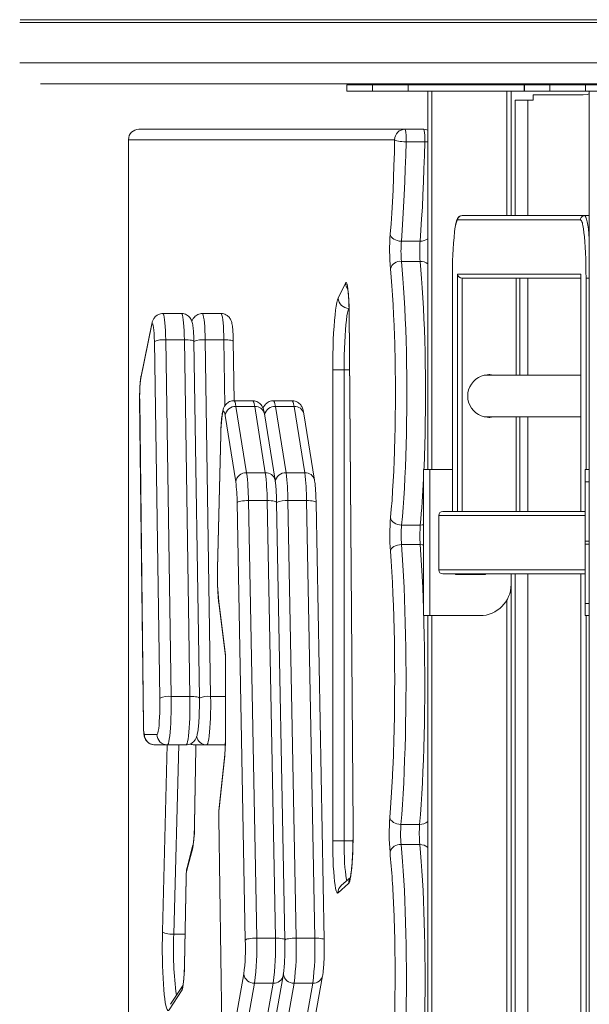
# Model space of a CAD drawing. Units: millimetres. Extents: x -41753 to -24498, y -9714 to 1721.
# Drawn here: x -32972 to -32699, y -4847 to -4375 of the extents above; entities that cross this region are included whole.
import ezdxf

# ---------------------------------------------------------------- set-up
doc = ezdxf.new("R2010")
doc.units = ezdxf.units.MM

msp = doc.modelspace()

# ---------------------------------------------------------------- linework, layer by layer
at = {"color": 8, "linetype": 'Continuous', "lineweight": 15}
for p, q in [((-32429.681, -4375.297), (-32971.938, -4375.297)), ((-32429.933, -4376.692), (-32972.191, -4376.692)), ((-32429.933, -4396.018), (-32972.191, -4396.018)), ((-32774.517, -4409.518), (-32774.517, -4591.018)), ((-32738.517, -4469.232), (-32738.517, -4409.518)), ((-32728.517, -4413.863), (-32728.517, -4469.232)), ((-32920.018, -4432.816), (-32919.996, -4432.816)), ((-32919.996, -4432.816), (-32919.996, -4950.915)), ((-32734.166, -4545.714), (-32734.166, -4499.232)), ((-32728.517, -4499.232), (-32728.517, -4545.714)), ((-32699.017, -4499.232), (-32700.599, -4499.232)), ((-32700.599, -4591.018), (-32700.599, -4499.232)), ((-32814.257, -4513.527), (-32814.338, -4513.693)), ((-32814.233, -4515.124), (-32814.211, -4515.085)), ((-32873.789, -4560.397), (-32874.273, -4528.77)), ((-32816.628, -4543.152), (-32814.016, -4543.152)), ((-32914.632, -4557.494), (-32914.654, -4557.551)), ((-32734.166, -4611.018), (-32734.166, -4565.714)), ((-32728.517, -4565.714), (-32728.517, -4611.018)), ((-32875.761, -4574.337), (-32875.782, -4574.22)), ((-32701.017, -4613.018), (-32771.253, -4613.018)), ((-32877.273, -4638.574), (-32877.293, -4638.456)), ((-32771.253, -4639.018), (-32701.017, -4639.018)), ((-32728.517, -4641.018), (-32728.517, -5141.017)), ((-32876.747, -4654.24), (-32876.729, -4654.867)), ((-32738.517, -5128.534), (-32738.517, -4653.501)), ((-32774.517, -4661.017), (-32774.517, -5121.018)), ((-32700.599, -5036.018), (-32700.599, -4661.017)), ((-32880.614, -4699.746), (-32873.529, -4699.746)), ((-32912.845, -4713.562), (-32912.867, -4713.619)), ((-32873.529, -4718.431), (-32873.507, -4718.431)), ((-32903.707, -4812.445), (-32901.398, -4722.958)), ((-32895.932, -4722.958), (-32898.276, -4813.767)), ((-32887.669, -4724.577), (-32887.69, -4724.488)), ((-32887.649, -4722.958), (-32887.669, -4724.577)), ((-32873.981, -4729.173), (-32873.987, -4729.703)), ((-32876.531, -4752.961), (-32876.537, -4753.494)), ((-32876.713, -4758.115), (-32876.691, -4758.04)), ((-32888.308, -4760.951), (-32888.329, -4760.863)), ((-32812.319, -4762.576), (-32812.297, -4762.537)), ((-32816.628, -4769.023), (-32812.352, -4769.023)), ((-32892.347, -4786.702), (-32892.369, -4786.607)), ((-32898.276, -4813.767), (-32892.884, -4813.767)), ((-32893.141, -4828.549), (-32893.163, -4828.454))]:
    msp.add_line(p, q, dxfattribs=at)
at = {"color": 7, "linetype": 'Continuous', "lineweight": 15}
for p, q in [((-32419.889, -4406.018), (-32962.146, -4406.018)), ((-32815.314, -4406.518), (-32815.314, -4409.518)), ((-32815.314, -4406.518), (-32815.225, -4406.518)), ((-32815.225, -4406.518), (-32815.225, -4409.518)), ((-32815.225, -4406.518), (-32802.991, -4406.518)), ((-32802.991, -4406.518), (-32802.991, -4409.518)), ((-32802.991, -4406.518), (-32785.936, -4406.518)), ((-32785.936, -4406.518), (-32785.936, -4409.518)), ((-32785.936, -4406.518), (-32730.239, -4406.518)), ((-32730.239, -4406.518), (-32730.239, -4409.518)), ((-32730.239, -4406.518), (-32730.15, -4406.518)), ((-32730.15, -4406.518), (-32730.15, -4409.518)), ((-32730.15, -4406.518), (-32717.916, -4406.518)), ((-32717.916, -4406.518), (-32717.916, -4409.518)), ((-32717.916, -4406.518), (-32700.861, -4406.518)), ((-32700.861, -4406.518), (-32700.861, -4409.518)), ((-32700.861, -4406.518), (-32645.149, -4406.518)), ((-32815.314, -4409.518), (-32815.225, -4409.518)), ((-32815.225, -4409.518), (-32802.991, -4409.518)), ((-32802.991, -4409.518), (-32785.936, -4409.518)), ((-32785.936, -4409.518), (-32730.239, -4409.518)), ((-32776.517, -4591.018), (-32776.517, -4409.518)), ((-32736.517, -4409.518), (-32736.517, -4469.232)), ((-32730.239, -4409.518), (-32730.15, -4409.518)), ((-32730.15, -4409.518), (-32717.916, -4409.518)), ((-32726.017, -4411.363), (-32726.017, -4413.863)), ((-32726.017, -4411.363), (-32702.017, -4411.363)), ((-32717.916, -4409.518), (-32700.861, -4409.518)), ((-32700.861, -4409.518), (-32645.149, -4409.518)), ((-32699.017, -4461.018), (-32699.017, -4409.518)), ((-32734.517, -4413.863), (-32734.517, -4469.232)), ((-32734.517, -4413.863), (-32728.517, -4413.863)), ((-32726.017, -4413.863), (-32728.517, -4413.863)), ((-32915.018, -4427.816), (-32787.386, -4427.816)), ((-32787.386, -4427.816), (-32778.426, -4427.816)), ((-32920.018, -4432.816), (-32920.018, -4950.926)), ((-32792.364, -4432.816), (-32919.996, -4432.816)), ((-32786.926, -4433.829), (-32777.965, -4433.829)), ((-32699.017, -4461.018), (-32699.017, -4501.018)), ((-32760.051, -4469.232), (-32701.243, -4469.232)), ((-32701.243, -4469.232), (-32699.017, -4469.232)), ((-32703.234, -4471.232), (-32762.042, -4471.232)), ((-32789.158, -4481.464), (-32780.198, -4481.464)), ((-32789.117, -4491.157), (-32780.157, -4491.157)), ((-32762.23, -4497.232), (-32703.046, -4497.232)), ((-32762.23, -4611.018), (-32762.23, -4497.232)), ((-32703.055, -4497.421), (-32703.055, -4611.018)), ((-32703.046, -4497.232), (-32703.046, -4611.018)), ((-32819.405, -4508.783), (-32815.885, -4501.584)), ((-32764.685, -4499.232), (-32764.685, -4611.018)), ((-32764.685, -4499.232), (-32764.677, -4499.232)), ((-32764.677, -4499.232), (-32764.677, -4611.018)), ((-32703.055, -4499.232), (-32760.051, -4499.232)), ((-32760.051, -4499.232), (-32760.051, -4611.018)), ((-32732.354, -4545.714), (-32732.354, -4499.232)), ((-32699.017, -5036.018), (-32699.017, -4501.018)), ((-32894.582, -4516.179), (-32903.542, -4516.179)), ((-32875.666, -4516.179), (-32884.626, -4516.179)), ((-32814.233, -4515.124), (-32812.319, -4762.576)), ((-32814.211, -4515.085), (-32812.297, -4762.537)), ((-32908.911, -4522.082), (-32914.089, -4547.188)), ((-32908.83, -4521.072), (-32914.008, -4546.178)), ((-32904.972, -4700.549), (-32907.591, -4529.573)), ((-32902.149, -4528.77), (-32899.53, -4699.746)), ((-32902.149, -4528.77), (-32893.189, -4528.77)), ((-32890.57, -4699.746), (-32893.189, -4528.77)), ((-32886.035, -4700.472), (-32888.654, -4529.497)), ((-32883.233, -4528.77), (-32880.614, -4699.746)), ((-32883.233, -4528.77), (-32874.273, -4528.77)), ((-32869.302, -4557.975), (-32869.738, -4529.497)), ((-32822.076, -4769.023), (-32822.076, -4543.152)), ((-32822.076, -4543.152), (-32816.628, -4543.152)), ((-32816.628, -4543.152), (-32816.628, -4769.023)), ((-32748.99, -4545.714), (-32749.383, -4545.722)), ((-32703.055, -4545.714), (-32748.99, -4545.714)), ((-32914.654, -4557.551), (-32912.867, -4713.62)), ((-32914.632, -4557.494), (-32912.845, -4713.562)), ((-32860.454, -4557.975), (-32869.414, -4557.975)), ((-32841.538, -4557.975), (-32850.498, -4557.975)), ((-32868.461, -4560.727), (-32863.366, -4592.511)), ((-32868.461, -4560.727), (-32859.501, -4560.727)), ((-32854.406, -4592.511), (-32859.501, -4560.727)), ((-32849.707, -4596.032), (-32854.802, -4564.248)), ((-32849.545, -4560.727), (-32844.45, -4592.511)), ((-32849.545, -4560.727), (-32840.585, -4560.727)), ((-32835.49, -4592.511), (-32840.585, -4560.727)), ((-32830.792, -4596.032), (-32835.887, -4564.248)), ((-32868.582, -4596.823), (-32873.677, -4565.039)), ((-32749.383, -4565.706), (-32749.132, -4565.713)), ((-32748.99, -4565.714), (-32703.055, -4565.714)), ((-32732.354, -4611.018), (-32732.354, -4565.714)), ((-32875.782, -4574.219), (-32877.293, -4638.456)), ((-32875.761, -4574.337), (-32877.273, -4638.574)), ((-32863.366, -4592.511), (-32854.406, -4592.511)), ((-32844.45, -4592.511), (-32835.49, -4592.511)), ((-32778.517, -4661.017), (-32778.517, -4591.018)), ((-32778.517, -4591.018), (-32775.517, -4591.018)), ((-32775.517, -4661.017), (-32775.517, -4591.018)), ((-32775.517, -4591.018), (-32764.685, -4591.018)), ((-32699.017, -4591.018), (-32701.017, -4591.018)), ((-32701.017, -4591.018), (-32701.017, -4596.861)), ((-32701.017, -4596.861), (-32699.017, -4596.861)), ((-32701.017, -4625.326), (-32701.017, -4596.861)), ((-32863.979, -4816.567), (-32867.912, -4606.827)), ((-32862.473, -4605.85), (-32858.54, -4815.59)), ((-32862.473, -4605.85), (-32853.513, -4605.85)), ((-32849.58, -4815.59), (-32853.513, -4605.85)), ((-32845.042, -4816.474), (-32848.975, -4606.734)), ((-32843.557, -4605.85), (-32839.624, -4815.59)), ((-32843.557, -4605.85), (-32834.597, -4605.85)), ((-32830.664, -4815.59), (-32834.597, -4605.85)), ((-32826.126, -4816.474), (-32830.06, -4606.734)), ((-32769.245, -4611.018), (-32764.685, -4611.018)), ((-32764.677, -4611.018), (-32764.685, -4611.018)), ((-32764.677, -4611.018), (-32762.23, -4611.018)), ((-32760.051, -4611.018), (-32762.23, -4611.018)), ((-32760.051, -4611.018), (-32760.05, -4611.018)), ((-32760.05, -4611.018), (-32703.055, -4611.018)), ((-32703.046, -4611.018), (-32703.055, -4611.018)), ((-32703.046, -4611.018), (-32701.017, -4611.018)), ((-32771.253, -4613.018), (-32771.253, -4639.018)), ((-32789.021, -4617.575), (-32780.061, -4617.575)), ((-32699.017, -4625.326), (-32701.017, -4625.326)), ((-32701.017, -4625.326), (-32701.017, -4626.709)), ((-32789.073, -4626.964), (-32780.113, -4626.964)), ((-32701.017, -4626.709), (-32699.017, -4626.709)), ((-32701.017, -4655.174), (-32701.017, -4626.709)), ((-32703.055, -4641.018), (-32769.245, -4641.018)), ((-32763.267, -4641.018), (-32763.267, -4641.267)), ((-32763.267, -4641.267), (-32748.767, -4641.267)), ((-32748.767, -4641.267), (-32748.767, -4641.018)), ((-32736.517, -4646.018), (-32736.517, -4641.018)), ((-32734.517, -4641.018), (-32734.517, -5141.017)), ((-32703.055, -4641.018), (-32703.055, -5141.017)), ((-32703.055, -4641.018), (-32703.046, -4641.018)), ((-32703.046, -4641.018), (-32703.046, -5141.017)), ((-32701.017, -4641.018), (-32703.046, -4641.018)), ((-32736.517, -4646.018), (-32736.517, -5136.017)), ((-32876.747, -4654.24), (-32873.507, -4679.888)), ((-32876.729, -4654.867), (-32873.529, -4680.203)), ((-32699.017, -4655.174), (-32701.017, -4655.174)), ((-32701.017, -4655.174), (-32701.017, -4661.017)), ((-32778.517, -4661.017), (-32775.517, -4661.017)), ((-32776.517, -5121.018), (-32776.517, -4661.017)), ((-32775.517, -4661.017), (-32751.517, -4661.017)), ((-32699.017, -4661.017), (-32701.017, -4661.017)), ((-32873.529, -4680.125), (-32873.529, -4718.431)), ((-32873.507, -4679.888), (-32873.507, -4718.431)), ((-32899.53, -4699.746), (-32890.57, -4699.746)), ((-32912.378, -4717.958), (-32906.366, -4717.958)), ((-32901.388, -4722.958), (-32907.4, -4722.958)), ((-32901.388, -4722.958), (-32892.428, -4722.958)), ((-32882.472, -4722.958), (-32888.484, -4722.958)), ((-32887.69, -4724.489), (-32888.329, -4760.863)), ((-32887.669, -4724.577), (-32888.308, -4760.951)), ((-32887.671, -4722.958), (-32887.69, -4724.489)), ((-32882.472, -4722.958), (-32873.512, -4722.958)), ((-32873.987, -4729.703), (-32876.537, -4753.494)), ((-32873.981, -4729.17), (-32876.531, -4752.961)), ((-32876.713, -4758.115), (-32875.061, -4868.009)), ((-32876.691, -4758.04), (-32875.039, -4867.934)), ((-32789.339, -4761.079), (-32780.379, -4761.079)), ((-32889.223, -4772.335), (-32892.044, -4782.978)), ((-32889.078, -4771.054), (-32891.899, -4781.698)), ((-32822.076, -4769.023), (-32816.628, -4769.023)), ((-32789.298, -4770.771), (-32780.338, -4770.771)), ((-32813.622, -4786.487), (-32817.842, -4790.173)), ((-32892.369, -4786.607), (-32893.163, -4828.454)), ((-32892.347, -4786.702), (-32893.141, -4828.549)), ((-32814.449, -4789.501), (-32819.53, -4793.939)), ((-32858.54, -4815.59), (-32849.58, -4815.59)), ((-32839.624, -4815.59), (-32830.664, -4815.59)), ((-32872.991, -4878.857), (-32864.709, -4832.788)), ((-32854.131, -4879.741), (-32845.85, -4833.673)), ((-32835.216, -4879.741), (-32826.934, -4833.673)), ((-32893.855, -4838.193), (-32899.796, -4847.346)), ((-32859.513, -4837.218), (-32867.794, -4883.287)), ((-32859.513, -4837.218), (-32850.553, -4837.218)), ((-32858.834, -4883.287), (-32850.553, -4837.218)), ((-32840.597, -4837.218), (-32848.879, -4883.287)), ((-32840.597, -4837.218), (-32831.637, -4837.218)), ((-32839.919, -4883.287), (-32831.637, -4837.218)), ((-32894.323, -4840.428), (-32900.579, -4850.068))]:
    msp.add_line(p, q, dxfattribs=at)
at = {"color": 7, "linetype": 'Continuous', "lineweight": 15, "flags": 128}
for points in [[(-32702.017, -4411.363), (-32700.066, -4411.17), (-32699.017, -4410.902)], [(-32776.517, -4428.195), (-32777.439, -4427.915), (-32778.426, -4427.816)], [(-32794.49, -4478.167), (-32794.107, -4473.22), (-32793.755, -4468.022), (-32793.436, -4462.593), (-32793.15, -4456.957), (-32792.899, -4451.137), (-32792.684, -4445.156), (-32792.505, -4439.041), (-32792.364, -4432.816)], [(-32792.364, -4432.816), (-32792.179, -4433.014), (-32791.809, -4433.204), (-32791.269, -4433.379), (-32790.58, -4433.532), (-32789.769, -4433.658), (-32788.866, -4433.751), (-32787.905, -4433.809), (-32786.926, -4433.829)], [(-32786.926, -4433.829), (-32787.074, -4440.367), (-32787.261, -4446.791), (-32787.487, -4453.072), (-32787.751, -4459.186), (-32788.051, -4465.106), (-32788.387, -4470.808), (-32788.756, -4476.269), (-32789.158, -4481.464)], [(-32780.198, -4481.464), (-32779.796, -4476.269), (-32779.427, -4470.808), (-32779.091, -4465.106), (-32778.791, -4459.186), (-32778.527, -4453.072), (-32778.301, -4446.791), (-32778.114, -4440.367), (-32777.965, -4433.829)], [(-32700.599, -4499.232), (-32700.616, -4496.097), (-32700.665, -4493.002), (-32700.747, -4489.985), (-32700.86, -4487.084), (-32701.003, -4484.335), (-32701.174, -4481.775), (-32701.371, -4479.433), (-32701.591, -4477.341), (-32701.832, -4475.524), (-32702.091, -4474.005), (-32702.239, -4473.305)], [(-32794.49, -4478.167), (-32794.325, -4478.81), (-32793.975, -4479.429), (-32793.454, -4479.999), (-32792.782, -4480.498), (-32791.983, -4480.909), (-32791.09, -4481.213), (-32790.136, -4481.401), (-32789.158, -4481.464)], [(-32789.117, -4491.157), (-32788.744, -4495.173), (-32788.395, -4499.435), (-32788.074, -4503.926), (-32787.78, -4508.627), (-32787.515, -4513.519), (-32787.28, -4518.581), (-32787.077, -4523.793), (-32786.905, -4529.134), (-32786.766, -4534.58), (-32786.66, -4540.11), (-32786.588, -4545.701), (-32786.549, -4551.33), (-32786.545, -4556.973), (-32786.575, -4562.608), (-32786.639, -4568.21), (-32786.736, -4573.758), (-32786.867, -4579.227), (-32787.031, -4584.596), (-32787.227, -4589.842), (-32787.454, -4594.944), (-32787.711, -4599.88), (-32787.998, -4604.63), (-32788.313, -4609.176), (-32788.654, -4613.496), (-32789.021, -4617.575)], [(-32815.885, -4501.584), (-32815.649, -4501.317), (-32815.413, -4501.472), (-32815.183, -4502.045), (-32814.964, -4503.019), (-32814.765, -4504.366), (-32814.589, -4506.05), (-32814.442, -4508.022), (-32814.328, -4510.227), (-32814.25, -4512.604), (-32814.211, -4515.085)], [(-32822.076, -4543.152), (-32822.057, -4539.442), (-32822.002, -4535.774), (-32821.91, -4532.188), (-32821.783, -4528.727), (-32821.622, -4525.428), (-32821.429, -4522.328), (-32821.207, -4519.464), (-32820.957, -4516.866), (-32820.682, -4514.564), (-32820.386, -4512.585), (-32820.072, -4510.95), (-32819.744, -4509.678), (-32819.405, -4508.783)], [(-32814.338, -4513.693), (-32814.653, -4514.538), (-32814.956, -4515.762), (-32815.244, -4517.349), (-32815.514, -4519.276), (-32815.76, -4521.519), (-32815.981, -4524.048), (-32816.173, -4526.83), (-32816.334, -4529.828), (-32816.461, -4533.002), (-32816.553, -4536.31), (-32816.609, -4539.708), (-32816.628, -4543.152)], [(-32907.591, -4529.573), (-32907.641, -4527.605), (-32907.727, -4525.786), (-32907.847, -4524.191), (-32907.994, -4522.886), (-32908.163, -4521.925), (-32908.347, -4521.349), (-32908.538, -4521.181), (-32908.729, -4521.429), (-32908.911, -4522.082)], [(-32792.445, -4582.699), (-32792.403, -4581.437), (-32792.253, -4576.13), (-32792.136, -4570.727), (-32792.053, -4565.254), (-32792.005, -4559.733), (-32791.991, -4554.191), (-32792.013, -4548.652), (-32792.069, -4543.141), (-32792.16, -4537.682), (-32792.286, -4532.3), (-32792.342, -4530.291)], [(-32747.25, -4545.464), (-32746.764, -4545.475), (-32745.01, -4545.714)], [(-32873.677, -4565.039), (-32873.873, -4564.024), (-32874.082, -4563.341), (-32874.298, -4563.008), (-32874.516, -4563.033), (-32874.731, -4563.415), (-32874.938, -4564.144), (-32875.132, -4565.204), (-32875.309, -4566.569), (-32875.463, -4568.207), (-32875.592, -4570.078), (-32875.692, -4572.138), (-32875.761, -4574.337)], [(-32745.01, -4565.714), (-32746.764, -4565.952), (-32747.25, -4565.964)], [(-32867.912, -4606.827), (-32867.727, -4606.637), (-32867.357, -4606.453), (-32866.817, -4606.284), (-32866.128, -4606.136), (-32865.316, -4606.015), (-32864.413, -4605.925), (-32863.453, -4605.869), (-32862.473, -4605.85)], [(-32794.329, -4614.006), (-32794.169, -4614.702), (-32793.824, -4615.372), (-32793.307, -4615.989), (-32792.638, -4616.53), (-32791.842, -4616.974), (-32790.951, -4617.304), (-32789.999, -4617.507), (-32789.021, -4617.575)], [(-32794.417, -4630.1), (-32794.25, -4629.489), (-32793.898, -4628.9), (-32793.375, -4628.358), (-32792.7, -4627.883), (-32791.9, -4627.493), (-32791.006, -4627.203), (-32790.051, -4627.024), (-32789.073, -4626.964)], [(-32789.073, -4626.964), (-32788.728, -4631.801), (-32788.41, -4636.844), (-32788.12, -4642.075), (-32787.859, -4647.476), (-32787.628, -4653.03), (-32787.428, -4658.717), (-32787.259, -4664.518), (-32787.123, -4670.414), (-32787.019, -4676.384), (-32786.948, -4682.408), (-32786.91, -4688.466), (-32786.906, -4694.537), (-32786.934, -4700.6), (-32786.996, -4706.636), (-32787.091, -4712.623), (-32787.218, -4718.541), (-32787.378, -4724.37), (-32787.57, -4730.091), (-32787.792, -4735.683), (-32788.044, -4741.129), (-32788.327, -4746.408), (-32788.637, -4751.505), (-32788.975, -4756.4), (-32789.339, -4761.079)], [(-32793.185, -4733.314), (-32793.149, -4732.458), (-32792.936, -4726.87), (-32792.754, -4721.155), (-32792.606, -4715.333), (-32792.491, -4709.426), (-32792.411, -4703.456), (-32792.364, -4697.445), (-32792.352, -4691.415), (-32792.375, -4685.389), (-32792.432, -4679.388), (-32792.523, -4673.435), (-32792.648, -4667.552), (-32792.803, -4661.87)], [(-32906.366, -4717.958), (-32906.144, -4717.773), (-32905.928, -4717.221), (-32905.723, -4716.316), (-32905.534, -4715.08), (-32905.366, -4713.544), (-32905.222, -4711.747), (-32905.106, -4709.732), (-32905.022, -4707.55), (-32904.971, -4705.253), (-32904.954, -4702.9), (-32904.972, -4700.549)], [(-32899.53, -4699.746), (-32899.506, -4702.397), (-32899.516, -4705.057), (-32899.559, -4707.681), (-32899.634, -4710.221), (-32899.74, -4712.632), (-32899.876, -4714.872), (-32900.038, -4716.9), (-32900.225, -4718.682), (-32900.432, -4720.184), (-32900.655, -4721.382), (-32900.892, -4722.252), (-32901.138, -4722.781), (-32901.388, -4722.958)], [(-32892.428, -4722.958), (-32892.178, -4722.781), (-32891.932, -4722.252), (-32891.695, -4721.382), (-32891.472, -4720.184), (-32891.265, -4718.682), (-32891.078, -4716.9), (-32890.916, -4714.872), (-32890.78, -4712.632), (-32890.674, -4710.221), (-32890.599, -4707.681), (-32890.556, -4705.057), (-32890.546, -4702.397), (-32890.57, -4699.746)], [(-32880.614, -4699.746), (-32880.591, -4702.397), (-32880.6, -4705.057), (-32880.643, -4707.681), (-32880.718, -4710.221), (-32880.825, -4712.632), (-32880.96, -4714.872), (-32881.123, -4716.9), (-32881.309, -4718.682), (-32881.516, -4720.184), (-32881.74, -4721.382), (-32881.977, -4722.252), (-32882.222, -4722.781), (-32882.472, -4722.958)], [(-32794.671, -4757.781), (-32794.506, -4758.424), (-32794.156, -4759.043), (-32793.635, -4759.613), (-32792.963, -4760.113), (-32792.164, -4760.523), (-32791.271, -4760.828), (-32790.317, -4761.015), (-32789.339, -4761.079)], [(-32812.297, -4762.537), (-32812.291, -4765.555), (-32812.319, -4768.559), (-32812.381, -4771.505), (-32812.476, -4774.351), (-32812.603, -4777.053), (-32812.759, -4779.574), (-32812.943, -4781.877), (-32813.151, -4783.927), (-32813.382, -4785.695), (-32813.63, -4787.156), (-32813.894, -4788.287), (-32814.168, -4789.072), (-32814.449, -4789.501)], [(-32819.53, -4793.939), (-32819.829, -4793.997), (-32820.126, -4793.653), (-32820.417, -4792.911), (-32820.697, -4791.783), (-32820.96, -4790.288), (-32821.204, -4788.449), (-32821.424, -4786.297), (-32821.616, -4783.866), (-32821.778, -4781.196), (-32821.907, -4778.329), (-32822, -4775.311), (-32822.057, -4772.193), (-32822.076, -4769.023)], [(-32789.298, -4770.771), (-32788.93, -4774.725), (-32788.586, -4778.919), (-32788.269, -4783.335), (-32787.978, -4787.955), (-32787.715, -4792.763), (-32787.481, -4797.737), (-32787.278, -4802.858), (-32787.105, -4808.105), (-32786.964, -4813.459), (-32786.855, -4818.896), (-32786.778, -4824.396), (-32786.735, -4829.936), (-32786.724, -4835.495), (-32786.747, -4841.049), (-32786.803, -4846.577), (-32786.891, -4852.056)], [(-32777.931, -4852.056), (-32777.843, -4846.577), (-32777.787, -4841.049), (-32777.764, -4835.495), (-32777.775, -4829.936), (-32777.818, -4824.396), (-32777.895, -4818.896), (-32778.004, -4813.459), (-32778.145, -4808.105), (-32778.317, -4802.858), (-32778.521, -4797.737), (-32778.755, -4792.763), (-32779.018, -4787.955), (-32779.309, -4783.335), (-32779.626, -4778.919), (-32779.97, -4774.725), (-32780.338, -4770.771)], [(-32792.459, -4856.736), (-32792.394, -4854.087), (-32792.289, -4848.765), (-32792.217, -4843.382), (-32792.179, -4837.96), (-32792.174, -4832.523), (-32792.203, -4827.095), (-32792.265, -4821.698), (-32792.361, -4816.356), (-32792.489, -4811.092), (-32792.649, -4805.929), (-32792.827, -4801.223)], [(-32900.579, -4850.068), (-32900.889, -4850.361), (-32901.2, -4850.291), (-32901.508, -4849.859), (-32901.81, -4849.069), (-32902.101, -4847.931), (-32902.38, -4846.46), (-32902.641, -4844.673), (-32902.882, -4842.591), (-32903.1, -4840.24), (-32903.293, -4837.649), (-32903.458, -4834.848), (-32903.592, -4831.872), (-32903.695, -4828.757), (-32903.766, -4825.54), (-32903.802, -4822.26), (-32903.805, -4818.958), (-32903.773, -4815.673), (-32903.707, -4812.445)], [(-32898.276, -4813.767), (-32899.256, -4813.742), (-32900.215, -4813.667), (-32901.118, -4813.544), (-32901.928, -4813.38), (-32902.616, -4813.18), (-32903.155, -4812.951), (-32903.523, -4812.703), (-32903.707, -4812.445)], [(-32858.54, -4815.59), (-32859.52, -4815.609), (-32860.48, -4815.665), (-32861.383, -4815.755), (-32862.195, -4815.876), (-32862.884, -4816.025), (-32863.423, -4816.193), (-32863.793, -4816.377), (-32863.979, -4816.567)], [(-32839.624, -4815.59), (-32840.604, -4815.609), (-32841.564, -4815.665), (-32842.467, -4815.755), (-32843.279, -4815.876), (-32843.968, -4816.025), (-32844.508, -4816.193), (-32844.878, -4816.377), (-32845.063, -4816.567)], [(-32893.141, -4828.549), (-32893.2, -4830.762), (-32893.29, -4832.853), (-32893.41, -4834.774), (-32893.555, -4836.478), (-32893.723, -4837.926), (-32893.91, -4839.084), (-32894.111, -4839.925), (-32894.323, -4840.428)]]:
    msp.add_lwpolyline(points, dxfattribs=at)
at = {"color": 8, "linetype": 'Continuous', "lineweight": 15, "flags": 128}
for points in [[(-32777.965, -4433.829), (-32777.003, -4433.809), (-32776.517, -4433.784)], [(-32701.243, -4469.232), (-32700.927, -4469.421), (-32700.615, -4469.985), (-32700.31, -4470.916), (-32700.018, -4472.203), (-32699.741, -4473.831), (-32699.483, -4475.777), (-32699.247, -4478.019), (-32699.036, -4480.528), (-32699.017, -4480.775)], [(-32762.042, -4471.232), (-32762.337, -4471.408), (-32762.628, -4471.934), (-32762.912, -4472.804), (-32763.185, -4474.005), (-32763.444, -4475.524), (-32763.626, -4476.861)], [(-32778.316, -4591.018), (-32778.267, -4589.842), (-32778.071, -4584.596), (-32777.907, -4579.227), (-32777.776, -4573.758), (-32777.679, -4568.21), (-32777.615, -4562.608), (-32777.585, -4556.973), (-32777.589, -4551.33), (-32777.628, -4545.701), (-32777.7, -4540.11), (-32777.806, -4534.58), (-32777.945, -4529.134), (-32778.117, -4523.793), (-32778.32, -4518.581), (-32778.555, -4513.519), (-32778.82, -4508.627), (-32779.114, -4503.926), (-32779.435, -4499.435), (-32779.783, -4495.173), (-32780.157, -4491.157)], [(-32792.342, -4530.291), (-32792.444, -4527.018), (-32792.636, -4521.862), (-32792.86, -4516.853), (-32793.114, -4512.015), (-32793.399, -4507.368), (-32793.712, -4502.934), (-32794.052, -4498.732), (-32794.418, -4494.782)], [(-32903.542, -4516.179), (-32903.498, -4516.187), (-32903.283, -4516.434), (-32903.075, -4517.026), (-32902.877, -4517.949), (-32902.695, -4519.182), (-32902.532, -4520.696), (-32902.394, -4522.455), (-32902.282, -4524.418), (-32902.2, -4526.54), (-32902.149, -4528.77)], [(-32893.189, -4528.77), (-32893.24, -4526.54), (-32893.322, -4524.418), (-32893.434, -4522.455), (-32893.572, -4520.696), (-32893.735, -4519.182), (-32893.917, -4517.949), (-32894.115, -4517.026), (-32894.323, -4516.434), (-32894.538, -4516.187), (-32894.582, -4516.179)], [(-32884.626, -4516.179), (-32884.582, -4516.187), (-32884.367, -4516.434), (-32884.159, -4517.026), (-32883.961, -4517.949), (-32883.779, -4519.182), (-32883.617, -4520.696), (-32883.478, -4522.455), (-32883.366, -4524.418), (-32883.284, -4526.54), (-32883.233, -4528.77)], [(-32874.273, -4528.77), (-32874.324, -4526.54), (-32874.406, -4524.418), (-32874.518, -4522.455), (-32874.657, -4520.696), (-32874.819, -4519.182), (-32875.001, -4517.949), (-32875.199, -4517.026), (-32875.407, -4516.434), (-32875.622, -4516.187), (-32875.666, -4516.179)], [(-32908.911, -4522.082), (-32908.853, -4521.194), (-32908.829, -4521.07)], [(-32888.654, -4529.497), (-32888.68, -4529.416), (-32888.877, -4529.266), (-32889.256, -4529.127), (-32889.805, -4529.005), (-32890.502, -4528.905), (-32891.319, -4528.831), (-32892.227, -4528.785), (-32893.189, -4528.77)], [(-32869.738, -4529.497), (-32869.765, -4529.416), (-32869.961, -4529.266), (-32870.341, -4529.127), (-32870.889, -4529.005), (-32871.586, -4528.905), (-32872.404, -4528.831), (-32873.311, -4528.785), (-32874.273, -4528.77)], [(-32914.089, -4547.188), (-32914.031, -4546.301), (-32914.008, -4546.178)], [(-32869.414, -4557.975), (-32869.413, -4557.975), (-32869.164, -4558.152), (-32868.92, -4558.676), (-32868.684, -4559.54), (-32868.461, -4560.727)], [(-32859.501, -4560.727), (-32859.724, -4559.54), (-32859.96, -4558.676), (-32860.204, -4558.152), (-32860.453, -4557.975), (-32860.454, -4557.975)], [(-32850.498, -4557.975), (-32850.498, -4557.975), (-32850.249, -4558.152), (-32850.004, -4558.676), (-32849.768, -4559.54), (-32849.545, -4560.727)], [(-32840.585, -4560.727), (-32840.808, -4559.54), (-32841.044, -4558.676), (-32841.289, -4558.152), (-32841.538, -4557.975), (-32841.538, -4557.975)], [(-32794.329, -4614.006), (-32793.969, -4609.994), (-32793.635, -4605.735), (-32793.328, -4601.248), (-32793.051, -4596.553), (-32792.803, -4591.672), (-32792.587, -4586.626), (-32792.445, -4582.699)], [(-32853.513, -4605.85), (-32852.551, -4605.869), (-32851.643, -4605.925), (-32850.825, -4606.015), (-32850.128, -4606.136), (-32849.579, -4606.284), (-32849.199, -4606.453), (-32849.002, -4606.637), (-32848.975, -4606.734)], [(-32834.597, -4605.85), (-32833.635, -4605.869), (-32832.727, -4605.925), (-32831.91, -4606.015), (-32831.213, -4606.136), (-32830.663, -4606.284), (-32830.283, -4606.453), (-32830.087, -4606.637), (-32830.06, -4606.734)], [(-32780.061, -4617.575), (-32779.097, -4617.507), (-32778.517, -4617.395)], [(-32792.803, -4661.87), (-32792.806, -4661.761), (-32792.998, -4656.082), (-32793.221, -4650.538), (-32793.476, -4645.148), (-32793.761, -4639.932), (-32794.075, -4634.91), (-32794.417, -4630.1)], [(-32778.517, -4657.208), (-32778.668, -4653.03), (-32778.899, -4647.476), (-32779.16, -4642.075), (-32779.45, -4636.844), (-32779.768, -4631.801), (-32780.113, -4626.964)], [(-32780.113, -4626.964), (-32779.149, -4627.024), (-32778.517, -4627.134)], [(-32780.379, -4761.079), (-32780.015, -4756.4), (-32779.677, -4751.505), (-32779.367, -4746.408), (-32779.084, -4741.129), (-32778.832, -4735.683), (-32778.609, -4730.091), (-32778.418, -4724.37), (-32778.258, -4718.541), (-32778.131, -4712.623), (-32778.036, -4706.636), (-32777.974, -4700.6), (-32777.946, -4694.537), (-32777.95, -4688.466), (-32777.988, -4682.408), (-32778.059, -4676.384), (-32778.163, -4670.414), (-32778.299, -4664.518), (-32778.397, -4661.017)], [(-32886.035, -4700.473), (-32886.062, -4700.392), (-32886.258, -4700.241), (-32886.638, -4700.103), (-32887.186, -4699.981), (-32887.883, -4699.881), (-32888.701, -4699.807), (-32889.608, -4699.761), (-32890.57, -4699.746)], [(-32794.671, -4757.781), (-32794.309, -4753.129), (-32793.976, -4748.252), (-32793.67, -4743.168), (-32793.394, -4737.897), (-32793.185, -4733.314)], [(-32889.223, -4772.335), (-32889.158, -4771.415), (-32889.085, -4771.078)], [(-32816.628, -4769.023), (-32816.61, -4771.769), (-32816.556, -4774.463), (-32816.469, -4777.054), (-32816.349, -4779.492), (-32816.198, -4781.733), (-32816.021, -4783.733), (-32815.818, -4785.454), (-32815.596, -4786.864), (-32815.357, -4787.936), (-32815.342, -4787.99)], [(-32892.044, -4782.978), (-32891.979, -4782.059), (-32891.899, -4781.698)], [(-32845.042, -4816.474), (-32845.069, -4816.377), (-32845.266, -4816.193), (-32845.646, -4816.025), (-32846.195, -4815.876), (-32846.892, -4815.755), (-32847.71, -4815.665), (-32848.617, -4815.609), (-32849.58, -4815.59)], [(-32826.126, -4816.474), (-32826.153, -4816.377), (-32826.35, -4816.193), (-32826.73, -4816.025), (-32827.279, -4815.876), (-32827.976, -4815.755), (-32828.794, -4815.665), (-32829.702, -4815.609), (-32830.664, -4815.59)]]:
    msp.add_lwpolyline(points, dxfattribs=at)
at = {"color": 7, "linetype": 'Continuous', "lineweight": 15}
for centre, radius, start, end in [((-32915.018, -4432.816), 5, 90, 180), ((-32915.007, -4432.805), 4.989, 90.12858, 180.12611), ((-32787.375, -4432.805), 4.989, 90.12643, 180.12826), ((-32804.148, -4432.124), 17.306, 354.34917, 14.4151), ((-32795.188, -4432.125), 17.306, 354.35031, 14.41621), ((-32760.046, -4471.228), 1.996, 90.1252, 180.12872), ((-32701.238, -4471.228), 1.996, 90.1252, 180.12872), ((-32688.29, -4486.02), 106.489, 175.77093, 184.71989), ((-32568.992, -4497.209), 195.695, 174.03184, 180.59252), ((-32727.205, -4486.045), 62.123, 175.77103, 184.71944), ((-32718.276, -4486.046), 62.092, 175.76878, 184.72169), ((-32789.64, -4496.08), 4.952, 83.93011, 164.79754), ((-32814.356, -4508.642), 5.051, 181.59653, 270.20524), ((-32903.271, -4540.009), 11.295, 84.29996, 112.49034), ((-32747.086, -4555.714), 10.243, 77.49761, 282.50239), ((-32853.434, -4555.555), 61.229, 172.14629, 181.81502), ((-32868.728, -4565.715), 4.995, 86.93612, 172.22113), ((-32863.633, -4597.499), 4.995, 86.93445, 172.22409), ((-32970.379, -4606.375), 107.907, 0.27859, 7.38155), ((-32961.341, -4606.37), 107.83, 0.27603, 7.38411), ((-32844.717, -4597.499), 4.995, 86.93445, 172.22409), ((-32951.431, -4606.373), 107.875, 0.27751, 7.38263), ((-32942.503, -4606.375), 107.907, 0.27859, 7.38155), ((-32948.816, -4607.219), 80.905, 0.2773, 7.3825), ((-32686.939, -4622.646), 107.736, 175.40009, 183.9676), ((-32726.388, -4622.616), 62.836, 175.39908, 183.968), ((-32717.44, -4622.615), 62.824, 175.39901, 183.96953), ((-32758.016, -4642.411), 119.318, 178.157, 185.68952), ((-32751.517, -4646.018), 15, 270, 0), ((-32900.652, -4710.984), 11.294, 84.29944, 112.49122), ((-32881.736, -4710.984), 11.294, 84.29913, 112.49117), ((-32901.323, -4714.561), 11.565, 175.04603, 197.08358), ((-32907.389, -4717.969), 4.989, 179.87474, 269.87061), ((-32901.377, -4717.97), 4.989, 179.87201, 269.87334), ((-32987.238, -4719.232), 113.734, 354.71775, 0.40355), ((-32835.845, -4757.149), 40.856, 174.86699, 181.24915), ((-32688.454, -4765.634), 106.507, 175.77166, 184.71916), ((-32950.897, -4761.647), 62.593, 350.16893, 0.63692), ((-32727.368, -4765.66), 62.141, 175.77234, 184.71813), ((-32718.439, -4765.66), 62.109, 175.77004, 184.72043), ((-32789.821, -4775.695), 4.952, 83.93092, 164.79683), ((-32871.802, -4786.504), 20.546, 170.12022, 180.55223), ((-32965.628, -4820.122), 101.711, 352.8461, 2.00253), ((-32991.816, -4820.431), 133.364, 352.76877, 2.08007), ((-32986.369, -4820.272), 136.869, 352.88795, 1.96026), ((-32972.901, -4820.43), 133.365, 352.76849, 2.07972), ((-32967.438, -4820.273), 136.854, 352.88745, 1.96076), ((-32859.732, -4832.213), 5.01, 186.59613, 272.50796), ((-32840.816, -4832.213), 5.01, 186.59613, 272.50796)]:
    msp.add_arc(centre, radius, start, end, dxfattribs=at)
at = {"color": 8, "linetype": 'Continuous', "lineweight": 15}
for centre, radius, start, end in [((-32705.256, -4473.478), 3.022, 3.27782, 47.99867), ((-32779.938, -4475.917), 5.553, 267.31817, 308.02509), ((-32779.94, -4496.477), 5.325, 50.00015, 92.33107), ((-32810.935, -4501.481), 4.951, 181.19498, 216.49341), ((-32884.32, -4540.562), 11.842, 84.73518, 111.46477), ((-32859.186, -4565.203), 4.487, 12.29294, 94.02333), ((-32849.793, -4565.769), 5.048, 87.18273, 167.86995), ((-32840.271, -4565.203), 4.487, 12.29228, 94.024), ((-32854.091, -4596.987), 4.487, 12.29079, 94.02525), ((-32835.176, -4596.987), 4.487, 12.29489, 94.02115), ((-33265.697, -4572.591), 487.714, 354.70777, 357.31571), ((-32844.629, -4615.768), 9.975, 83.83134, 115.82136), ((-32882.463, -4717.973), 4.985, 190.66509, 269.88967), ((-32888.483, -4717.997), 4.961, 246.45941, 269.9919), ((-32780.096, -4755.66), 5.426, 267.0063, 311.25945), ((-32780.102, -4775.996), 5.23, 46.73797, 92.58318), ((-33269.871, -4819.264), 477.384, 2.16575, 5.39301), ((-32814.586, -4793.894), 4.944, 131.1791, 180.51584), ((-32809.491, -4789.46), 4.959, 150.1223, 180.47347), ((-32734.694, -4821.304), 163.755, 177.36196, 187.62731), ((-32850.353, -4832.59), 4.632, 267.53542, 346.48364), ((-32831.438, -4832.59), 4.632, 267.53466, 346.4844), ((-32889.449, -4840.357), 4.874, 156.52393, 180.83663)]:
    msp.add_arc(centre, radius, start, end, dxfattribs=at)
at = {"color": 7, "linetype": 'Continuous', "lineweight": 15}
for centre, major_axis, ratio, start_param, end_param in [((-32760.239, -4497.232), (1.479, -1.479), 0.9099442, 3.974107, 5.5449033), ((-32701.055, -4497.232), (1.479, 1.479), 0.9099442, 2.3090783, 2.4033106), ((-32769.245, -4613.018), (-2.009, 0), 0.9955634, 4.712389, 6.2831853), ((-32769.245, -4639.018), (-2.009, 0), 0.9955634, 0, 1.5707963), ((-32868.529, -4679.888), (4.998, 0.314), 0.4982587, 3.0160138, 3.1102616)]:
    msp.add_ellipse(centre, major_axis=major_axis, ratio=ratio, start_param=start_param, end_param=end_param, dxfattribs=at)
for points, knots in [([(-32760.051, -4469.232), (-32760.33, -4469.264), (-32760.875, -4469.327), (-32761.499, -4469.719), (-32761.933, -4470.159), (-32762.266, -4470.67), (-32762.583, -4471.366), (-32762.88, -4472.319), (-32763.178, -4473.669), (-32763.421, -4475.083), (-32763.56, -4476.185), (-32763.615, -4476.625)], [0, 0, 0, 0, 0.0675188, 0.1317942, 0.1987653, 0.2780127, 0.3854421, 0.5543796, 0.7157734, 0.8865595, 1, 1, 1, 1]), ([(-32815, -4503.461), (-32815.001, -4503.456), (-32815.008, -4503.434), (-32814.954, -4503.645), (-32814.87, -4504.101), (-32814.756, -4504.879), (-32814.635, -4505.963), (-32814.516, -4507.34), (-32814.413, -4508.979), (-32814.351, -4510.181), (-32814.329, -4510.848), (-32814.329, -4510.865)], [0, 0, 0, 0, 0.0327513, 0.127009, 0.2400145, 0.371059, 0.5162826, 0.6710421, 0.8316327, 0.995652, 1, 1, 1, 1]), ([(-32814.329, -4510.865), (-32814.307, -4511.5), (-32814.264, -4512.757), (-32814.241, -4514.211), (-32814.234, -4514.998), (-32814.233, -4515.124)], [0, 0, 0, 0, 0.4610709, 0.9142398, 1, 1, 1, 1]), ([(-32903.539, -4516.213), (-32903.694, -4516.205), (-32904.254, -4516.173), (-32905.17, -4516.411), (-32906.179, -4516.87), (-32906.99, -4517.481), (-32907.615, -4518.161), (-32908.074, -4518.862), (-32908.398, -4519.549), (-32908.653, -4520.286), (-32908.764, -4520.778), (-32908.83, -4521.072)], [0, 0, 0, 0, 0.05111698, 0.18537204, 0.30699326, 0.41954805, 0.5251062, 0.62575427, 0.72645022, 0.83667202, 1, 1, 1, 1]), ([(-32888.654, -4529.497), (-32888.66, -4529.176), (-32888.676, -4528.244), (-32888.728, -4526.746), (-32888.818, -4525.075), (-32888.94, -4523.541), (-32889.1, -4522.136), (-32889.287, -4521.03), (-32889.524, -4520.108), (-32889.819, -4519.317), (-32890.245, -4518.525), (-32890.854, -4517.747), (-32891.673, -4517.04), (-32892.687, -4516.504), (-32893.687, -4516.204), (-32894.332, -4516.211), (-32894.579, -4516.213)], [0, 0, 0, 0, 0.0495751, 0.1444465, 0.2400992, 0.3373871, 0.4381797, 0.5482268, 0.6204048, 0.6777479, 0.729732, 0.7834487, 0.8405664, 0.9003566, 0.9617839, 1, 1, 1, 1]), ([(-32884.624, -4516.213), (-32884.778, -4516.205), (-32885.339, -4516.173), (-32886.254, -4516.411), (-32887.263, -4516.87), (-32888.074, -4517.481), (-32888.7, -4518.161), (-32889.156, -4518.861), (-32889.447, -4519.464), (-32889.558, -4519.796), (-32889.603, -4519.932)], [0, 0, 0, 0, 0.0642082, 0.2328309, 0.3856141, 0.5269924, 0.6595769, 0.7860054, 0.9124949, 1, 1, 1, 1]), ([(-32869.738, -4529.497), (-32869.744, -4529.176), (-32869.761, -4528.244), (-32869.812, -4526.746), (-32869.902, -4525.075), (-32870.024, -4523.541), (-32870.185, -4522.136), (-32870.372, -4521.03), (-32870.608, -4520.108), (-32870.904, -4519.317), (-32871.33, -4518.525), (-32871.938, -4517.747), (-32872.758, -4517.04), (-32873.771, -4516.504), (-32874.771, -4516.204), (-32875.416, -4516.211), (-32875.664, -4516.213)], [0, 0, 0, 0, 0.0495756, 0.144447, 0.2400997, 0.3373875, 0.43818, 0.548224, 0.620402, 0.6777467, 0.7297307, 0.7834452, 0.8405664, 0.9003572, 0.9617839, 1, 1, 1, 1]), ([(-32914.008, -4546.178), (-32914.047, -4546.385), (-32914.164, -4546.995), (-32914.303, -4548.077), (-32914.441, -4549.562), (-32914.544, -4551.2), (-32914.617, -4552.985), (-32914.657, -4554.831), (-32914.665, -4556.368), (-32914.657, -4557.269), (-32914.654, -4557.551)], [0, 0, 0, 0, 0.07757845, 0.22905622, 0.36926284, 0.51639497, 0.65830551, 0.79798495, 0.93674618, 1, 1, 1, 1]), ([(-32869.413, -4558.005), (-32869.533, -4557.996), (-32870.065, -4557.958), (-32870.965, -4558.18), (-32871.999, -4558.626), (-32872.833, -4559.233), (-32873.479, -4559.911), (-32873.958, -4560.612), (-32874.306, -4561.307), (-32874.579, -4562.035), (-32874.835, -4562.962), (-32875.06, -4564.131), (-32875.264, -4565.62), (-32875.433, -4567.285), (-32875.572, -4569.134), (-32875.683, -4571.165), (-32875.748, -4572.884), (-32875.774, -4573.918), (-32875.782, -4574.219)], [0, 0, 0, 0, 0.01506287, 0.06647354, 0.11332411, 0.157114, 0.19889233, 0.24001229, 0.28298196, 0.33203788, 0.39606566, 0.49791972, 0.5933715, 0.68380492, 0.77886849, 0.87134742, 0.96255132, 1, 1, 1, 1]), ([(-32854.802, -4564.248), (-32854.842, -4564.014), (-32854.979, -4563.207), (-32855.203, -4562.254), (-32855.604, -4561.195), (-32856.045, -4560.384), (-32856.64, -4559.61), (-32857.45, -4558.892), (-32858.455, -4558.338), (-32859.487, -4558.011), (-32860.171, -4558.006), (-32860.455, -4558.005)], [0, 0, 0, 0, 0.09806438, 0.33762412, 0.45661457, 0.5476318, 0.63934962, 0.73316942, 0.8303043, 0.92953881, 1, 1, 1, 1]), ([(-32850.497, -4558.005), (-32850.617, -4557.996), (-32851.149, -4557.958), (-32852.049, -4558.18), (-32853.083, -4558.626), (-32853.917, -4559.233), (-32854.564, -4559.912), (-32855.039, -4560.61), (-32855.33, -4561.173), (-32855.441, -4561.475), (-32855.479, -4561.579)], [0, 0, 0, 0, 0.04934874, 0.2177724, 0.37127058, 0.51472821, 0.65159592, 0.78630673, 0.92707173, 1, 1, 1, 1]), ([(-32835.887, -4564.248), (-32835.926, -4564.014), (-32836.063, -4563.207), (-32836.287, -4562.254), (-32836.689, -4561.195), (-32837.129, -4560.384), (-32837.724, -4559.61), (-32838.534, -4558.892), (-32839.539, -4558.338), (-32840.572, -4558.011), (-32841.256, -4558.006), (-32841.54, -4558.005)], [0, 0, 0, 0, 0.0980654, 0.3376277, 0.4566193, 0.5476375, 0.6393563, 0.7331771, 0.830313, 0.9295485, 1, 1, 1, 1]), ([(-32848.975, -4606.734), (-32848.983, -4606.349), (-32849.007, -4605.231), (-32849.069, -4603.435), (-32849.17, -4601.412), (-32849.301, -4599.534), (-32849.462, -4597.822), (-32849.602, -4596.7), (-32849.691, -4596.133), (-32849.707, -4596.032)], [0, 0, 0, 0, 0.08952286, 0.26046917, 0.43220938, 0.60539629, 0.78118711, 0.96114308, 1, 1, 1, 1]), ([(-32830.06, -4606.734), (-32830.068, -4606.349), (-32830.091, -4605.231), (-32830.153, -4603.435), (-32830.254, -4601.412), (-32830.385, -4599.534), (-32830.546, -4597.822), (-32830.687, -4596.7), (-32830.776, -4596.133), (-32830.792, -4596.032)], [0, 0, 0, 0, 0.08952321, 0.26047018, 0.43221064, 0.60539617, 0.78119071, 0.96114738, 1, 1, 1, 1]), ([(-32877.293, -4638.456), (-32877.302, -4638.84), (-32877.325, -4639.956), (-32877.341, -4641.847), (-32877.331, -4644.097), (-32877.29, -4646.312), (-32877.219, -4648.451), (-32877.119, -4650.478), (-32876.989, -4652.361), (-32876.856, -4653.809), (-32876.762, -4654.593), (-32876.729, -4654.867)], [0, 0, 0, 0, 0.0645547, 0.187578, 0.3105407, 0.4335586, 0.5568337, 0.680668, 0.8055221, 0.9322079, 1, 1, 1, 1]), ([(-32892.428, -4722.958), (-32892.022, -4722.93), (-32891.229, -4722.876), (-32890.15, -4722.467), (-32889.253, -4721.905), (-32888.549, -4721.242), (-32888.02, -4720.543), (-32887.635, -4719.847), (-32887.345, -4719.139), (-32887.091, -4718.307), (-32886.861, -4717.255), (-32886.652, -4715.907), (-32886.468, -4714.286), (-32886.316, -4712.484), (-32886.194, -4710.491), (-32886.103, -4708.391), (-32886.043, -4706.204), (-32886.014, -4703.966), (-32886.015, -4702.042), (-32886.03, -4700.886), (-32886.035, -4700.472)], [0, 0, 0, 0, 0.040387, 0.07885606, 0.11450116, 0.14828767, 0.18112795, 0.21475584, 0.25184449, 0.2980568, 0.36626225, 0.44508394, 0.51852359, 0.59575822, 0.67018798, 0.74331051, 0.81577455, 0.88789994, 0.95988504, 1, 1, 1, 1]), ([(-32912.867, -4713.62), (-32912.863, -4713.857), (-32912.853, -4714.551), (-32912.81, -4715.666), (-32912.725, -4716.9), (-32912.611, -4717.899), (-32912.45, -4718.778), (-32912.205, -4719.609), (-32911.798, -4720.455), (-32911.255, -4721.222), (-32910.502, -4721.943), (-32909.545, -4722.525), (-32908.482, -4722.894), (-32907.745, -4722.938), (-32907.4, -4722.958)], [0, 0, 0, 0, 0.0527709, 0.1545906, 0.2590848, 0.3717471, 0.455146, 0.5418915, 0.6059611, 0.6765192, 0.7538952, 0.8370715, 0.923762, 1, 1, 1, 1]), ([(-32873.529, -4718.431), (-32873.53, -4718.801), (-32873.53, -4719.504), (-32873.542, -4720.196), (-32873.547, -4720.524)], [0, 0, 0, 0, 0.5254027, 1, 1, 1, 1]), ([(-32890.458, -4722.537), (-32890.147, -4722.66), (-32889.512, -4722.909), (-32888.831, -4722.942), (-32888.484, -4722.958)], [0, 0, 0, 0, 0.491492, 1, 1, 1, 1]), ([(-32873.547, -4720.524), (-32873.552, -4720.89), (-32873.564, -4721.952), (-32873.616, -4723.64), (-32873.698, -4725.528), (-32873.805, -4727.234), (-32873.903, -4728.421), (-32873.965, -4729.011), (-32873.981, -4729.17)], [0, 0, 0, 0, 0.1087232, 0.3152829, 0.5209, 0.7248654, 0.9260472, 1, 1, 1, 1]), ([(-32876.531, -4752.961), (-32876.55, -4753.154), (-32876.604, -4753.7), (-32876.668, -4754.733), (-32876.713, -4756.073), (-32876.723, -4757.235), (-32876.716, -4757.904), (-32876.713, -4758.115)], [0, 0, 0, 0, 0.1340202, 0.3804055, 0.6375807, 0.8860155, 1, 1, 1, 1]), ([(-32888.329, -4760.863), (-32888.336, -4761.224), (-32888.357, -4762.268), (-32888.412, -4763.934), (-32888.502, -4765.776), (-32888.613, -4767.429), (-32888.741, -4768.84), (-32888.87, -4769.915), (-32888.983, -4770.624), (-32889.053, -4770.957), (-32889.073, -4771.032), (-32889.078, -4771.054)], [0, 0, 0, 0, 0.07377971, 0.21390932, 0.35342255, 0.49163824, 0.62768085, 0.76001769, 0.86965737, 0.96297428, 1, 1, 1, 1]), ([(-32812.319, -4762.576), (-32812.316, -4763.057), (-32812.308, -4764.456), (-32812.311, -4766.303), (-32812.332, -4767.641), (-32812.339, -4768.071)], [0, 0, 0, 0, 0.26267942, 0.76252893, 1, 1, 1, 1]), ([(-32812.339, -4768.071), (-32812.344, -4768.55), (-32812.361, -4769.939), (-32812.421, -4772.176), (-32812.513, -4774.737), (-32812.633, -4777.154), (-32812.775, -4779.395), (-32812.938, -4781.422), (-32813.117, -4783.202), (-32813.304, -4784.697), (-32813.484, -4785.826), (-32813.633, -4786.573), (-32813.746, -4787.001), (-32813.764, -4787.052), (-32813.772, -4787.074)], [0, 0, 0, 0, 0.0506897, 0.1471499, 0.2434346, 0.3394416, 0.4350212, 0.5299568, 0.6239008, 0.7162747, 0.8060884, 0.8808232, 0.9466446, 1, 1, 1, 1]), ([(-32891.899, -4781.698), (-32891.949, -4781.91), (-32892.075, -4782.447), (-32892.186, -4783.295), (-32892.284, -4784.398), (-32892.342, -4785.533), (-32892.361, -4786.289), (-32892.369, -4786.607)], [0, 0, 0, 0, 0.1474673, 0.3727163, 0.6121288, 0.8367627, 1, 1, 1, 1]), ([(-32845.85, -4833.673), (-32845.81, -4833.44), (-32845.695, -4832.76), (-32845.531, -4831.462), (-32845.365, -4829.703), (-32845.231, -4827.747), (-32845.129, -4825.683), (-32845.059, -4823.524), (-32845.019, -4821.299), (-32845.01, -4819.085), (-32845.024, -4817.474), (-32845.039, -4816.625), (-32845.042, -4816.474)], [0, 0, 0, 0, 0.060889, 0.1780813, 0.3014036, 0.4185028, 0.5329416, 0.6460813, 0.7585507, 0.8707039, 0.9769467, 1, 1, 1, 1]), ([(-32826.934, -4833.673), (-32826.894, -4833.44), (-32826.779, -4832.76), (-32826.615, -4831.462), (-32826.449, -4829.703), (-32826.315, -4827.747), (-32826.214, -4825.683), (-32826.143, -4823.524), (-32826.103, -4821.299), (-32826.094, -4819.085), (-32826.109, -4817.474), (-32826.124, -4816.625), (-32826.126, -4816.474)], [0, 0, 0, 0, 0.0608891, 0.1780771, 0.3014041, 0.4185035, 0.5329423, 0.6460806, 0.7585512, 0.8707043, 0.9769468, 1, 1, 1, 1]), ([(-32893.163, -4828.454), (-32893.17, -4828.813), (-32893.192, -4829.853), (-32893.25, -4831.509), (-32893.342, -4833.335), (-32893.455, -4834.965), (-32893.584, -4836.349), (-32893.714, -4837.394), (-32893.823, -4838.065), (-32893.902, -4838.418), (-32893.906, -4838.432), (-32893.908, -4838.437)], [0, 0, 0, 0, 0.07244967, 0.21001183, 0.34692466, 0.48249917, 0.61582407, 0.74530456, 0.85158713, 0.94307237, 1, 1, 1, 1])]:
    msp.add_open_spline(points, degree=3, knots=knots, dxfattribs=at)

doc.saveas('drawing.dxf')
